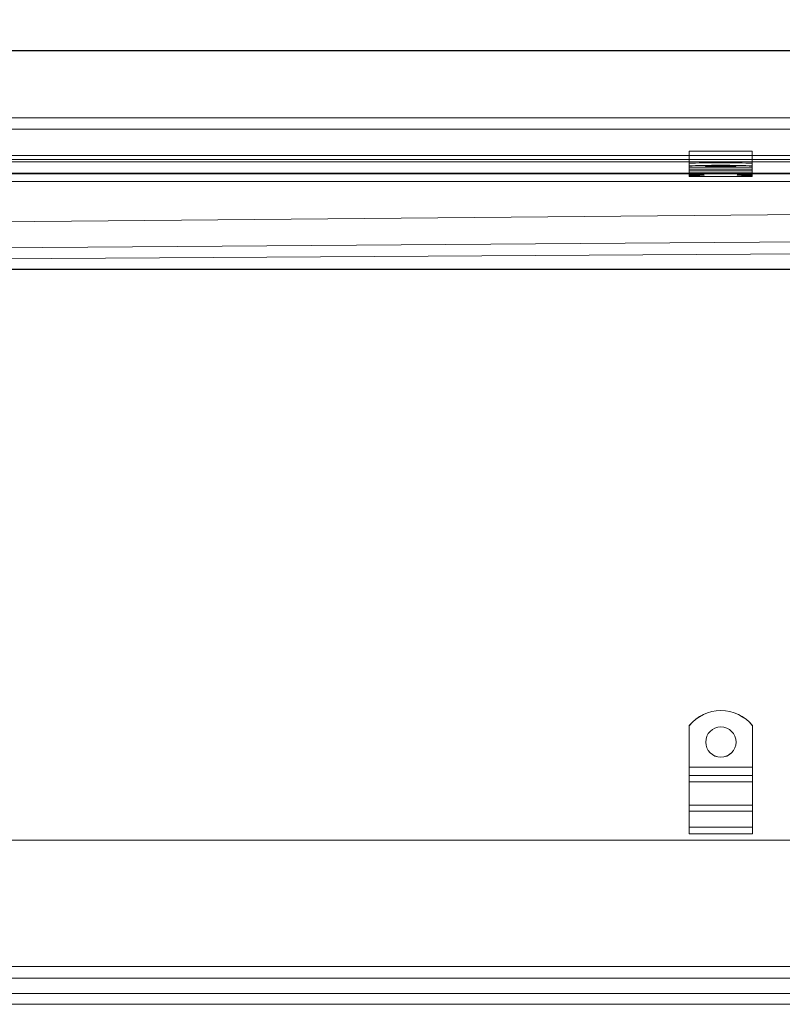
# Model space of a CAD drawing. Units: millimetres. Extents: x 1377 to 3644, y -11117 to -10388.
# Drawn here: x 2764 to 3066, y -10777 to -10388 of the extents above; entities that cross this region are included whole.
import ezdxf

# ---------------------------------------------------------------- set-up
doc = ezdxf.new("R2010")
doc.units = ezdxf.units.MM
doc.header["$LTSCALE"] = 4
doc.layers.add('Kóta (ISO)', color=3, linetype='Continuous', lineweight=25)
doc.layers.add('Obrys', color=7, linetype='Continuous', lineweight=18)
doc.styles.add('Text poznámky (ISO)', font='tahoma.ttf')
doc.dimstyles.new('Výchozí (ISO)', dxfattribs={"dimscale": 2.5, "dimtxt": 3.5, "dimasz": 2.5, "dimexe": 1, "dimexo": 0, "dimgap": 0.762, "dimtad": 1, "dimrnd": 1e-08, "dimtxsty": 'Text poznámky (ISO)', "dimcen": 0.09, "dimdle": 10, "dimclrd": 256, "dimclre": 256, "dimclrt": 256, "dimazin": 2, "dimtfac": 1.001486, "dimtmove": 0, "dimatfit": 3, "dimfxl": 1, "dimtolj": 1, "dimlwd": -1, "dimlwe": -1, "dimarcsym": 0})

# ---------------------------------------------------------------- blocks, each defined once
blk = doc.blocks.new('*D8')
at = {"layer": 'Defpoints', "color": 0}
for p in [(3548.56, -10426.35), (3641.57, -10426.35), (2538.06, -10486.35)]:
    blk.add_point(p, dxfattribs=at)
at = {"layer": 'Kóta (ISO)'}
for p, q in [((3548.56, -10426.35), (3644.07, -10426.35)), ((3641.57, -10480.1), (3641.57, -10432.6)), ((2538.06, -10486.35), (3644.07, -10486.35))]:
    blk.add_line(p, q, dxfattribs=at)
for points in [[(3640.53, -10432.6), (3642.62, -10432.6), (3641.57, -10426.35)], [(3640.53, -10480.1), (3642.62, -10480.1), (3641.57, -10486.35)]]:
    blk.add_solid(points, dxfattribs=at)
at = {"layer": 'Kóta (ISO)', "insert": (3635.11, -10456.35), "char_height": 8.75, "attachment_point": 5, "rotation": 90, "style": 'Text poznámky (ISO)'}
blk.add_mtext('\\A1;60', dxfattribs=at)
blk = doc.blocks.new('*D6')
at = {"layer": 'Defpoints', "color": 0}
for p in [(3603.06, -10399.75), (1473.06, -10441.35), (3603.06, -10441.35)]:
    blk.add_point(p, dxfattribs=at)
at = {"layer": 'Kóta (ISO)'}
for p, q in [((1473.06, -10441.35), (1473.06, -10397.25)), ((1479.31, -10399.75), (3596.81, -10399.75)), ((3603.06, -10441.35), (3603.06, -10397.25))]:
    blk.add_line(p, q, dxfattribs=at)
for points in [[(1479.31, -10398.71), (1479.31, -10400.79), (1473.06, -10399.75)], [(3596.81, -10398.71), (3596.81, -10400.79), (3603.06, -10399.75)]]:
    blk.add_solid(points, dxfattribs=at)
at = {"layer": 'Kóta (ISO)', "insert": (2538.06, -10393.29), "char_height": 8.75, "attachment_point": 5, "style": 'Text poznámky (ISO)'}
blk.add_mtext('\\A1;2130', dxfattribs=at)

msp = doc.modelspace()

# ---------------------------------------------------------------- linework, layer by layer
at = {"layer": 'Obrys'}
for p, q in [((3524.56, -10426.35), (2538.06, -10426.35)), ((2538.06, -10430.85), (3524.56, -10430.85)), ((3029.23, -10439.63), (3054.23, -10439.63)), ((3029.23, -10439.63), (3029.23, -10441.38)), ((3054.23, -10439.63), (3054.23, -10441.38)), ((3603.06, -10441.35), (1473.06, -10441.35)), ((3603.06, -10442.85), (1473.06, -10442.85)), ((3029.23, -10441.38), (3054.23, -10441.38)), ((3029.23, -10443.77), (3029.23, -10441.38)), ((3054.23, -10443.77), (3054.23, -10441.38)), ((3440.56, -10443.85), (2538.06, -10443.85)), ((3029.23, -10443.77), (3054.23, -10443.77)), ((3029.23, -10444.4), (3029.23, -10443.77)), ((3029.23, -10445.4), (3029.23, -10444.4)), ((3029.23, -10445.97), (3029.23, -10445.4)), ((3029.23, -10445.97), (3054.23, -10445.97)), ((3029.23, -10445.97), (3029.23, -10445.98)), ((3029.23, -10445.98), (3054.23, -10445.98)), ((3029.23, -10445.98), (3029.23, -10446.69)), ((3029.23, -10446.69), (3054.23, -10446.69)), ((3029.23, -10446.69), (3029.23, -10447.41)), ((3029.23, -10447.41), (3054.23, -10447.41)), ((3029.23, -10447.41), (3029.23, -10448.12)), ((3054.23, -10444.4), (3054.23, -10443.77)), ((3054.23, -10444.4), (3054.23, -10445.4)), ((3054.23, -10445.97), (3054.23, -10445.4)), ((3054.23, -10445.97), (3054.23, -10445.98)), ((3054.23, -10445.98), (3054.23, -10446.69)), ((3054.23, -10446.69), (3054.23, -10447.41)), ((3054.23, -10447.41), (3054.23, -10448.12)), ((2538.06, -10448.35), (3440.56, -10448.35)), ((3440.56, -10448.58), (2538.06, -10448.58)), ((3029.23, -10448.12), (3054.23, -10448.12)), ((3029.23, -10448.82), (3029.23, -10448.12)), ((3029.23, -10449.23), (3029.23, -10448.82)), ((3029.23, -10449.58), (3029.23, -10449.23)), ((3029.23, -10449.58), (3054.23, -10449.58)), ((3054.23, -10448.82), (3054.23, -10448.12)), ((3054.23, -10448.82), (3054.23, -10449.23)), ((3054.23, -10449.58), (3054.23, -10449.23)), ((2538.06, -10451.58), (3490.56, -10451.58)), ((3488.93, -10460.98), (2538.06, -10469.47)), ((2581.73, -10479.09), (3488.53, -10472.46)), ((3498.33, -10477.59), (2613.6, -10483.15)), ((3498.33, -10477.59), (2613.6, -10483.14)), ((3029.32, -10667.07), (3029.32, -10667.03)), ((3029.32, -10667.07), (3029.32, -10683.55)), ((3054.32, -10667.03), (3054.32, -10667.07)), ((3054.32, -10667.07), (3054.32, -10683.55)), ((3054.32, -10683.55), (3029.32, -10683.55)), ((3029.32, -10683.55), (3029.32, -10686.77)), ((3054.32, -10683.55), (3054.32, -10686.77)), ((3054.32, -10686.77), (3029.32, -10686.77)), ((3029.32, -10686.77), (3029.32, -10689.33)), ((3054.32, -10686.77), (3054.32, -10689.33)), ((3054.32, -10689.33), (3029.32, -10689.33)), ((3029.32, -10698.52), (3029.32, -10689.33)), ((3054.32, -10698.52), (3054.32, -10689.33)), ((3054.32, -10698.52), (3029.32, -10698.52)), ((3029.32, -10698.52), (3029.32, -10700.91)), ((3054.32, -10700.91), (3029.32, -10700.91)), ((3029.32, -10700.91), (3029.32, -10707.27)), ((3054.32, -10698.52), (3054.32, -10700.91)), ((3054.32, -10700.91), (3054.32, -10707.27)), ((3054.32, -10707.27), (3029.32, -10707.27)), ((3029.32, -10707.27), (3029.32, -10709.83)), ((3054.32, -10707.27), (3054.32, -10709.83)), ((3593.06, -10712.38), (1483.06, -10712.38)), ((3054.32, -10709.83), (3029.32, -10709.83)), ((3524.65, -10762.38), (2538.15, -10762.38)), ((2538.15, -10767.04), (3524.65, -10767.04)), ((3524.65, -10773.04), (2538.15, -10773.04)), ((2538.15, -10777.38), (3524.65, -10777.38))]:
    msp.add_line(p, q, dxfattribs=at)
for centre, major_axis, ratio, start_param, end_param in [((3041.73, -10444.75), (16, 0), 0.034899, 0.674131, 2.467462), ((3041.73, -10445.74), (-16, 0), 0.034899, 3.815723, 5.609055), ((3029.23, -10449.03), (6, 0), 0.034899, 4.712389, 7.853982), ((3054.23, -10449.03), (-6, 0), 0.034899, 4.712389, 7.853982), ((3041.82, -10677.01), (-16, 0), 0.999391, 3.815723, 5.609055), ((3041.82, -10677.05), (-16, 0), 0.999391, 3.815723, 5.609055), ((3041.82, -10673.52), (-6, 0), 0.999391, 0.00291, 3.138683)]:
    msp.add_ellipse(centre, major_axis=major_axis, ratio=ratio, start_param=start_param, end_param=end_param, dxfattribs=at)
for centre, major_axis, ratio in [((3041.73, -10445.62), (6, 0), 0.034899), ((3041.82, -10673.55), (-6, 0), 0.999391)]:
    msp.add_ellipse(centre, major_axis=major_axis, ratio=ratio, dxfattribs=at)

# ---------------------------------------------------------------- dimensions: what is measured, and where the dimension line sits
at = {"layer": 'Kóta (ISO)'}
dim = msp.add_linear_dim(base=(3603.06, -10399.75), p1=(1473.06, -10441.35), p2=(3603.06, -10441.35), dimstyle='Výchozí (ISO)', override={"dimdec": 0, "dimtofl": 0, "dimatfit": 1}, dxfattribs=at)
dim.commit()
dim.dimension.update_dxf_attribs({"geometry": '*D6', "text_midpoint": (2538.06, -10393.29)})
dim = msp.add_linear_dim(base=(3641.57, -10426.35), p1=(2538.06, -10486.35), p2=(3548.56, -10426.35), angle=90, dimstyle='Výchozí (ISO)', override={"dimdec": 0, "dimtofl": 0, "dimatfit": 1}, dxfattribs=at)
dim.commit()
dim.dimension.update_dxf_attribs({"geometry": '*D8', "text_midpoint": (3635.11, -10456.35)})

doc.saveas('drawing.dxf')
